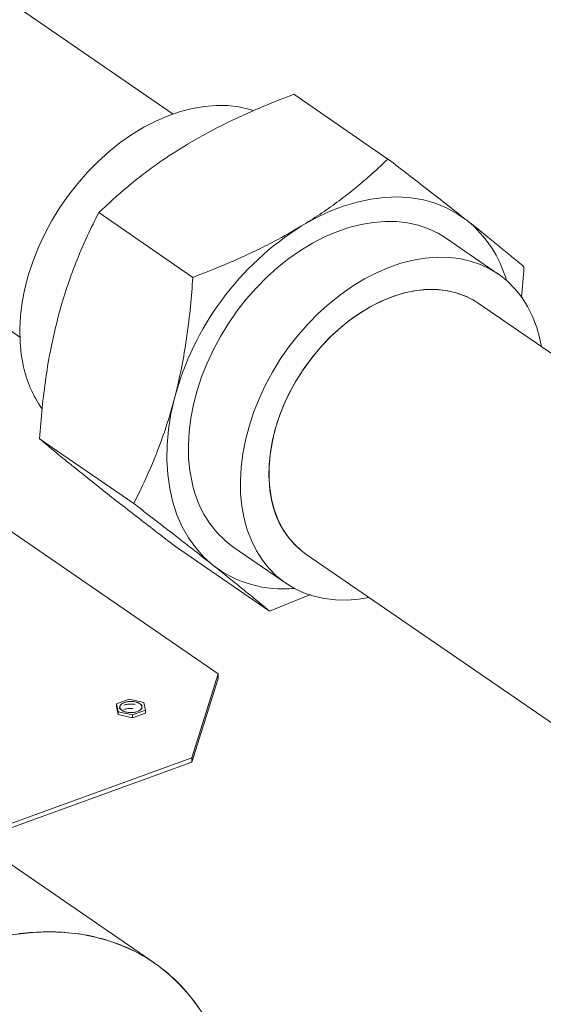
# Model space of a CAD drawing. Extents: x 3.3 to 16, y 4 to 10.8.
# Drawn here: x 10.6 to 10.9, y 6.2 to 6.8 of the extents above; entities that cross this region are included whole.
import ezdxf

# ---------------------------------------------------------------- set-up
doc = ezdxf.new("R2010")
doc.units = 0
doc.header["$LTSCALE"] = 0.2
doc.header["$MEASUREMENT"] = 0

# ---------------------------------------------------------------- blocks, each defined once
blk = doc.blocks.new('A$C32562F8B')
at = {"color": 7, "linetype": 'Continuous', "lineweight": 18}
for p, q in [((5.308716802138136, 2.520964415763466), (5.112030382733927, 2.656251275799493)), ((4.997327963585562, 2.546399643595993), (5.220679266907027, 2.392771871008311)), ((5.378124882042403, 2.532342458775938), (5.43223533714654, 2.49512365338849)), ((5.265962339666242, 2.464290984021588), (5.320072794770383, 2.427072178634139)), ((5.495659755050507, 2.428954750133666), (5.465790016875804, 2.44950005824388)), ((5.791242571069226, 2.200990322852028), (5.484148386068011, 2.412218978851686)), ((5.231950835121321, 2.334287523463734), (5.286061290225458, 2.297068718076286)), ((5.149451913040799, 2.326443003150681), (5.33464466351888, 2.199061839344212)), ((5.310101872952561, 2.272335537660232), (5.364212328056698, 2.235116732272783)), ((5.343592407699109, 2.271843409236589), (5.373462145873813, 2.251298101126375)), ((5.384973514857286, 2.268033872407452), (5.688140421027036, 2.059506517408662)), ((5.387750452638347, 2.244680081919169), (5.364212328056698, 2.235116732272783)), ((5.33464466351888, 2.199061839344212), (5.319426318520627, 2.150941752678007)), ((5.33464466351888, 2.196504677718865), (5.319426318520627, 2.14838459105266)), ((5.33464466351888, 2.196504677718865), (5.33464466351888, 2.199061839344212)), ((5.276174902958743, 2.181919060590518), (5.283529257880076, 2.184592087699031)), ((5.277127544260026, 2.1773980179411), (5.276174902958743, 2.181919060590518)), ((5.276174902958743, 2.181919060590518), (5.276174902958743, 2.18021428617362)), ((5.276174902958743, 2.18021428617362), (5.277127544260026, 2.175693243524202)), ((5.283529257880076, 2.184592087699031), (5.291836254102698, 2.182744072158125)), ((5.29278889540398, 2.178223029508707), (5.291836254102698, 2.182744072158125)), ((5.277127544260026, 2.175693243524202), (5.277127544260026, 2.1773980179411)), ((5.285434540482647, 2.175550002400195), (5.277127544260026, 2.1773980179411)), ((5.277127544260026, 2.175693243524202), (5.285434540482647, 2.173845227983296)), ((5.285434540482647, 2.175550002400195), (5.29278889540398, 2.178223029508707)), ((5.285434540482647, 2.173845227983296), (5.29278889540398, 2.176518255091809)), ((5.285434540482647, 2.173845227983296), (5.285434540482647, 2.175550002400195)), ((5.29278889540398, 2.178223029508707), (5.29278889540398, 2.176518255091809)), ((5.319426318520627, 2.150941752678007), (5.06466399090769, 2.05834537743897)), ((5.319426318520627, 2.14838459105266), (5.06466399090769, 2.055788215813622)), ((5.319426318520627, 2.150941752678007), (5.319426318520627, 2.14838459105266)), ((5.297815664525505, 2.032996167985173), (5.206575660583631, 2.095753796768263))]:
    blk.add_line(p, q, dxfattribs=at)
at = {"color": 7, "linetype": 'Continuous', "lineweight": 18, "flags": 128}
for points in [[(5.222737261240628, 2.375737739754124), (5.221458294010436, 2.382666274587995), (5.220739131910268, 2.389884488754848), (5.220584438982293, 2.397345569365952), (5.220995218469525, 2.405001128450492), (5.221968806309352, 2.412801516770125), (5.223498888411036, 2.420696145813343), (5.225575541605011, 2.428633815881382), (5.228185297998433, 2.436563048137918), (5.231311232319648, 2.444432418469067), (5.23493307168506, 2.452190890988509), (5.239027327076574, 2.459788149024781), (5.243567445676877, 2.467174921444214), (5.248523983074659, 2.474303302193126), (5.253864794222917, 2.481127060986979), (5.259555241911922, 2.487601943131502), (5.265558421404794, 2.49368595653137), (5.271835399778926, 2.499339644025057), (5.278345468420877, 2.50452633927967), (5.285046407037388, 2.50921240458618), (5.291894757470168, 2.513367449012888), (5.298846105538736, 2.516964525502262), (5.30585536908341, 2.519980305632956), (5.312877090340432, 2.522395230913575), (5.319865730752991, 2.524193639626988), (5.326775966306254, 2.525363868402586), (5.333562981470976, 2.525898327857703), (5.340182759849426, 2.525793551817683), (5.3465923696386, 2.525050219795353), (5.352750242059447, 2.523673152584117), (5.354871078853257, 2.523032485681057)], [(5.382621445644297, 2.456649456920913), (5.39050918041853, 2.461080472114315), (5.39848889111153, 2.464860298109357), (5.406508826237378, 2.467964421284023), (5.414516973439287, 2.470372710208376), (5.42246139680967, 2.472069546204602), (5.430290573714448, 2.473043924640139), (5.437953728937089, 2.473289526296933), (5.445401163975379, 2.472804758353991), (5.452584579355275, 2.471592764717448), (5.459457387871542, 2.469661405631115), (5.465975016723636, 2.467023206699789), (5.472095196587428, 2.463695277655903), (5.477778235747994, 2.459699201396337)], [(5.319652213891139, 2.309076708075659), (5.318373246660951, 2.31600524290953), (5.317654084560775, 2.323223457076383), (5.317499391632804, 2.330684537687486), (5.317910171120037, 2.338340096772027), (5.31888375895986, 2.34614048509166), (5.320413841061548, 2.354035114134878), (5.322490494255522, 2.361972784202917), (5.325100250648944, 2.369902016459452), (5.328226184970159, 2.377771386790602), (5.331848024335574, 2.385529859310044), (5.335942279727082, 2.393127117346316), (5.340482398327385, 2.400513889765748), (5.34543893572517, 2.407642270514661), (5.350779746873432, 2.414466029308514), (5.35647019456243, 2.420940911453036), (5.362473374055305, 2.427024924852905), (5.368750352429434, 2.432678612346592), (5.375260421071385, 2.437865307601204), (5.381961359687896, 2.442551372907715), (5.388809710120679, 2.446706417334423), (5.395761058189247, 2.450303493823796), (5.402770321733922, 2.453319273954491), (5.409792042990944, 2.45573419923511), (5.416780683403502, 2.457532607948524), (5.423690918956762, 2.458702836724121), (5.430477934121487, 2.459237296179237), (5.437097712499938, 2.459132520139217), (5.443507322289111, 2.458389188116888), (5.449665194709954, 2.457012120905652), (5.455531393596853, 2.4550102493148), (5.461067874398978, 2.452396556249778), (5.465790016875804, 2.44950005824388)], [(5.349521952065846, 2.288531399965445), (5.348242984835654, 2.295459934799316), (5.347523822735482, 2.302678148966169), (5.347369129807511, 2.310139229577272), (5.34777990929474, 2.317794788661813), (5.34875349713457, 2.325595176981446), (5.350283579236251, 2.333489806024664), (5.352360232430229, 2.341427476092704), (5.354969988823651, 2.349356708349238), (5.358095923144866, 2.357226078680388), (5.361717762510278, 2.36498455119983), (5.365812017901792, 2.372581809236103), (5.370352136502095, 2.379968581655535), (5.375308673899877, 2.387096962404448), (5.380649485048135, 2.393920721198301), (5.386339932737137, 2.400395603342822), (5.392343112230012, 2.406479616742692), (5.39862009060414, 2.412133304236379), (5.405130159246095, 2.417319999490991), (5.411831097862606, 2.422006064797503), (5.418679448295386, 2.42616110922421), (5.425630796363951, 2.429758185713584), (5.432640059908628, 2.432773965844278), (5.43966178116565, 2.435188891124897), (5.446650421578209, 2.436987299838311), (5.453560657131472, 2.438157528613908), (5.460347672296191, 2.438691988069024), (5.466967450674641, 2.438587212029005), (5.473377060463815, 2.437843880006675), (5.479534932884665, 2.436466812795439), (5.485401131771564, 2.434464941204587), (5.490937612573685, 2.431851248139565), (5.496108469088512, 2.428642684402859), (5.500880166327317, 2.424860058761526), (5.50522175800246, 2.420527902994365), (5.509105087225922, 2.41567431279391), (5.512504969117533, 2.410330765555088), (5.51539935413858, 2.404531916232228), (5.517769471091537, 2.398315372588393), (5.519599948858477, 2.391721451294597), (5.520501250432037, 2.387214380730365)], [(5.365543792343363, 2.298252201902281), (5.364415992770127, 2.304533678701157), (5.363852959151657, 2.311101727370108), (5.363859224703592, 2.317903465843203), (5.364434738979398, 2.324884130521612), (5.365574868276514, 2.331987517197909), (5.367270432944235, 2.339156433579302), (5.369507781292821, 2.346333159766342), (5.372268899508914, 2.353459912979616), (5.375531556692149, 2.360479312792716), (5.379269483845302, 2.367334843125686), (5.383452585376791, 2.373971307279271), (5.38804718141272, 2.380335272346285), (5.393016278967384, 2.386375499421959), (5.398319869789045, 2.392043356149475), (5.403915252482882, 2.39729320827911), (5.409757376317469, 2.402082787088379), (5.415799203946797, 2.406373529704935), (5.421992090127343, 2.410130889592147), (5.428286173380936, 2.413324614697495), (5.434630777450071, 2.415928991024309), (5.440974819313361, 2.417923049665755), (5.447267220475954, 2.419290735634141), (5.45345731822356, 2.420021037126234), (5.459495273528837, 2.420108074183831), (5.465332472325922, 2.41955114603572), (5.470921916922325, 2.418354736739881), (5.476218604396696, 2.41652847908049), (5.48117988893588, 2.414087077010395), (5.48414838607005, 2.412218978850403)], [(5.38451464790116, 2.375519094842165), (5.389202235576644, 2.381810252290029), (5.394255024953893, 2.387765796075317), (5.399632333943835, 2.393337775661275), (5.405290867616287, 2.398481328744547), (5.411185066785286, 2.403155042460067), (5.417267474824857, 2.407321286813096), (5.423489119761857, 2.410946517653817), (5.429799908569532, 2.414001546755101), (5.436149030487073, 2.416461776818951), (5.442485366118031, 2.418307399519487), (5.448757899013611, 2.419523554987932), (5.454916126427126, 2.420100451455542), (5.460910465932422, 2.420033444091168), (5.466692654632414, 2.419323072398711), (5.472216137743565, 2.417975055873345), (5.477436443427617, 2.416000247951512), (5.482311540852695, 2.413414548625429), (5.484148386070164, 2.412218978850208)], [(5.384973514854298, 2.268033872409507), (5.382319722323619, 2.270014074834011), (5.378249700227101, 2.273754350456948), (5.374633063206996, 2.27802901500303), (5.371498930298046, 2.282803651386793), (5.368872535695591, 2.288039817043515), (5.366775025584669, 2.293695353446146), (5.365223287883385, 2.29972472554097), (5.364229816271301, 2.306079388369096), (5.363802609597688, 2.312708177921911), (5.363945107479484, 2.319557723083602), (5.364656162607531, 2.326572875343995), (5.365930049984037, 2.333697152821931), (5.367756513016875, 2.340873195024165), (5.370120846099653, 2.34804322467833), (5.373004013012586, 2.355149512921558), (5.376382800190978, 2.362134844099346), (5.380230003627151, 2.368942976432358), (5.38451464790116, 2.375519094842165)], [(5.331604188826912, 2.261644266084133), (5.326395147059284, 2.266282573471416), (5.321693885319331, 2.271533030783144), (5.317530893093465, 2.277361586788884), (5.313933168983738, 2.283730441066337), (5.310924045611561, 2.290598289151586), (5.308523038296702, 2.297920590414384), (5.306745718492937, 2.305649856921248), (5.305603612801207, 2.313735961412912), (5.305104128215188, 2.322126462398859), (5.305250504084089, 2.330766944260491), (5.306041791104228, 2.339601370157312), (5.307472857475638, 2.348572445447332), (5.309534422183756, 2.357621989264811)], [(5.421326379216016, 2.243029274289769), (5.415561243792851, 2.242095322646134), (5.408774228628129, 2.241560863191017), (5.402154450249679, 2.241665639231036), (5.395744840460505, 2.242408971253367), (5.389586968039659, 2.243786038464603), (5.383720769152763, 2.245787910055456), (5.378184288350635, 2.248401603120477), (5.373013431835812, 2.251610166857184), (5.368241734597003, 2.255392792498516), (5.36390014292186, 2.259724948265677), (5.360016813698397, 2.264578538466132), (5.356616931806787, 2.269922085704954), (5.353722546785743, 2.275720935027814), (5.351352429832783, 2.281937478671649), (5.349521952065846, 2.288531399965445)], [(5.280720171437277, 2.182658474939432), (5.282604266446079, 2.183128996351994), (5.284691832096225, 2.183268141291939), (5.286756648257597, 2.183060831245969), (5.288574960060195, 2.182529531474311), (5.289949725206185, 2.18173181655119), (5.290731966560323, 2.180754131266348), (5.290836916134165, 2.179702422990748), (5.290253201012924, 2.178690660634986), (5.289044075787256, 2.177828484349421), (5.287340567936877, 2.177209324312635), (5.285327278970019, 2.176900276121874), (5.283222379985645, 2.176934829943981), (5.28125396944958, 2.177309241336177), (5.279635355186443, 2.177982937014521), (5.278541939167035, 2.178882911598803), (5.278092209983154, 2.179911638878271), (5.278334902770144, 2.180957640289845), (5.279243717998767, 2.181907565350197), (5.280720171437277, 2.182658474939432)], [(5.219055126479834, 2.049550548546419), (5.228227931234628, 2.050511311522791), (5.23725331465819, 2.050840860749308), (5.246099574762074, 2.050538038672295), (5.254735638735028, 2.04960390896534), (5.263131172087384, 2.048041752793107), (5.27125668520204, 2.045857057286127), (5.279083636917832, 2.043057496267046), (5.286584534781404, 2.039652903296048), (5.293733031615435, 2.035655237130112), (5.300504018064089, 2.031078539717448), (5.306873710790509, 2.025938886874635), (5.312819736016685, 2.020254331819736), (5.318321208112156, 2.014044841759701), (5.323358802955532, 2.007332227754837)]]:
    blk.add_lwpolyline(points, dxfattribs=at)
at = {"color": 7, "linetype": 'Continuous', "lineweight": 18}
for centre, radius, start, end in [((5.472166504796387, 2.314076306788402), 0.1683609834767525, 122.1314495724384, 165.0103391112777), ((5.434207570590569, 2.406574193666299), 0.06870712705809576, 15.88173138447003, 50.64298625561825), ((5.287445309717384, 2.389814427040191), 0.06622148188178806, 192.2729918587229, 215.073108887861), ((5.378598907417288, 2.320664979053701), 0.06007495902558802, 191.1218901422293, 234.3583651943248), ((5.413962619893244, 2.308028837853685), 0.0493960066385049, 191.4155635924821, 234.0646917440754), ((5.371943876376619, 2.314118448860869), 0.06618784064837116, 232.4486083818299, 275.6506644674551)]:
    blk.add_arc(centre, radius, start, end, dxfattribs=at)
for points, knots in [([(5.378124882042403, 2.532342458775938), (5.372507146627683, 2.530165851909087), (5.362807864677617, 2.526407838735181), (5.349410633306359, 2.520564178418401), (5.337753887219154, 2.515033181244503), (5.326397091616055, 2.509138319085619), (5.319183114108878, 2.50488951847427), (5.315576231168489, 2.502765180489164)], [0, 0, 0, 0, 0.2548434443209751, 0.43999908096726, 0.6251352046540458, 0.8125731007699253, 1, 1, 1, 1]), ([(5.315576231168489, 2.502765180489164), (5.310612589865237, 2.499629547518743), (5.302250693937733, 2.494347168119506), (5.291447007846546, 2.48637011512854), (5.279463240255584, 2.476841247742732), (5.271373103174337, 2.46932076025836), (5.265962339666242, 2.464290984021588)], [0, 0, 0, 0, 0.266523845259627, 0.448993897846355, 0.6314816819138027, 1, 1, 1, 1]), ([(5.43223533714654, 2.49512365338849), (5.428520648194468, 2.491638073684498), (5.422107064633995, 2.485620057916107), (5.412239600440277, 2.477348517120576), (5.402964228300167, 2.4701795390182), (5.393145501061429, 2.46322674698208), (5.386129395509439, 2.458841844063374), (5.382621445644297, 2.456649456920913)], [0, 0, 0, 0, 0.2548434443209778, 0.4399990809672656, 0.6251352046540416, 0.8125731007699354, 1, 1, 1, 1]), ([(5.477778235747994, 2.459699201396337), (5.476844255069704, 2.460438823387573), (5.472840383931342, 2.463609500482762), (5.465337332395432, 2.469505938097553), (5.454887423071149, 2.477649689931997), (5.443845669525036, 2.486196259522184), (5.436105697334238, 2.492147663668845), (5.43223533714654, 2.49512365338849)], [0, 0, 0, 0, 0.07008508490387247, 0.3004469527029845, 0.5308447532964566, 0.7653997011966012, 1, 1, 1, 1]), ([(5.242489207707951, 2.403737712833061), (5.242899793672876, 2.405274246893943), (5.244659929972261, 2.411861197269323), (5.248201992842308, 2.423190436746652), (5.253504271152583, 2.437432871068486), (5.259421389096438, 2.451172484435642), (5.263781882307246, 2.459917869035334), (5.265962339666242, 2.464290984021588)], [0, 0, 0, 0, 0.07008508490387372, 0.3004469527029843, 0.5308447532964622, 0.7653997011966067, 1, 1, 1, 1]), ([(5.382621445644297, 2.456649456920913), (5.3774661042, 2.453645681097664), (5.368781264584438, 2.448585432121355), (5.355780340365168, 2.442119705880854), (5.34030802618766, 2.434990366206282), (5.328182479824786, 2.430245555112402), (5.320072794770383, 2.427072178634139)], [0, 0, 0, 0, 0.266523845259639, 0.4489938978463552, 0.6314816819138146, 1, 1, 1, 1]), ([(5.510386374977784, 2.433171667584987), (5.508152336339379, 2.435039747175312), (5.503684771962806, 2.43877547747418), (5.496012598748919, 2.445070947868213), (5.48751926657874, 2.451948965624991), (5.481025052693749, 2.457115943292219), (5.477778235747994, 2.459699201396337)], [0, 0, 0, 0, 0.2477111816679869, 0.4953654927331209, 0.7477052806358123, 1, 1, 1, 1]), ([(5.510386374977784, 2.433171667584987), (5.510001764713646, 2.427258034654294), (5.509615151599899, 2.421313606608297), (5.508892895543529, 2.415470998770003), (5.508889153895325, 2.415440731134384)], [0, 0, 0, 0, 0.9948194990223352, 1, 1, 1, 1]), ([(5.309534422183756, 2.357621989264811), (5.309930434764262, 2.359168547339674), (5.311628096587867, 2.36579846954649), (5.314190275153145, 2.377801703045335), (5.31682096135761, 2.393881739111027), (5.318801369921193, 2.410329140095377), (5.319648959176572, 2.421490806140313), (5.320072794770383, 2.427072178634139)], [0, 0, 0, 0, 0.07008508490387368, 0.300446952702984, 0.5308447532964587, 0.7653997011966065, 1, 1, 1, 1]), ([(5.231950835121321, 2.334287523463734), (5.232400194931483, 2.340180713546669), (5.233298811385843, 2.35196574072851), (5.235487733960813, 2.369516010095194), (5.238402349325206, 2.386898898488727), (5.241127002692632, 2.398125108919829), (5.242489207707951, 2.403737712833061)], [0, 0, 0, 0, 0.2477111816679851, 0.4953654927331215, 0.7477052806358129, 1, 1, 1, 1]), ([(5.286061290225458, 2.297068718076286), (5.28836228174703, 2.301688299940931), (5.292963736518594, 2.310926403086667), (5.299224998625771, 2.325675594321056), (5.304907689932655, 2.341154516473628), (5.307992269927251, 2.352133158499244), (5.309534422183756, 2.357621989264811)], [0, 0, 0, 0, 0.2477111816679852, 0.4953654927331211, 0.7477052806358105, 1, 1, 1, 1]), ([(5.231950835121321, 2.334287523463734), (5.234184873759727, 2.33241944387341), (5.238652438136299, 2.328683713574541), (5.246324611350186, 2.32238824318051), (5.254817943520361, 2.315510225423729), (5.261312157405357, 2.310343247756501), (5.264558974351107, 2.307759989652385)], [0, 0, 0, 0, 0.2477111816679876, 0.4953654927331214, 0.747705280635812, 1, 1, 1, 1]), ([(5.264558974351107, 2.307759989652385), (5.265492955029401, 2.307020367661147), (5.269496826167764, 2.303849690565959), (5.276999877703673, 2.297953252951168), (5.287449787027956, 2.289809501116724), (5.298491540574073, 2.281262931526538), (5.306231512764864, 2.275311527379875), (5.310101872952561, 2.272335537660232)], [0, 0, 0, 0, 0.0700850849038725, 0.3004469527029842, 0.5308447532964563, 0.765399701196601, 1, 1, 1, 1]), ([(5.286061290225462, 2.297068718076286), (5.290146960575271, 2.293927030267672), (5.298317363269049, 2.287644375932699), (5.310061876015144, 2.278547827406372), (5.321323284127811, 2.26976584340863), (5.328177424639971, 2.264351297335916), (5.331604188826912, 2.261644266084133)], [0, 0, 0, 0, 0.2477111816679819, 0.495365492733117, 0.7477052806358099, 1, 1, 1, 1]), ([(5.331604188826912, 2.261644266084133), (5.332523596120787, 2.260914668106879), (5.336464992783373, 2.257786962843126), (5.342988160014503, 2.252564519249849), (5.350766477232991, 2.246258369159266), (5.357871521398824, 2.240419587186272), (5.36209858963419, 2.236884464484853), (5.364212328056698, 2.235116732272783)], [0, 0, 0, 0, 0.07008508490387243, 0.3004469527029843, 0.5308447532964644, 0.7653997011966089, 1, 1, 1, 1]), ([(5.278155432187056, 2.179703847074736), (5.278113643087082, 2.17966412021332), (5.277899215262654, 2.179460274127357), (5.277817647245111, 2.179231341033747), (5.277751975737491, 2.179047023922043)], [0, 0, 0, 0, 0.194886554861105, 1, 1, 1, 1]), ([(5.280720171437277, 2.182658474939432), (5.281421404433555, 2.182860231217855), (5.282504017033979, 2.183171716687584), (5.284178697738614, 2.183288039130174), (5.28548692135729, 2.183252561055782), (5.28675868624854, 2.183085488250519), (5.288259204793206, 2.182709273200542), (5.289782389616992, 2.181997539483643), (5.290666134857293, 2.181053772437678), (5.290919274554181, 2.180223876046906), (5.290844025399334, 2.179568204966344), (5.290511023668909, 2.178932737991326), (5.289758230125813, 2.178182346713871), (5.288334930521028, 2.177420815247033), (5.286447348144591, 2.17697892513269), (5.284787562379258, 2.176852357738821), (5.283476218485923, 2.176889981982539), (5.28220528597728, 2.177056482263197), (5.280704498259276, 2.177432882454426), (5.27918147046406, 2.178144508164838), (5.278297568218356, 2.179088383201354), (5.278044697593216, 2.179918094520747), (5.278119113974597, 2.180574338394757), (5.278455235324266, 2.181207659651246), (5.27919312301087, 2.181968303388986), (5.280119989713697, 2.182387214157162), (5.280720171437277, 2.182658474939432)], [0, 0, 0, 0, 0.05986073626750135, 0.09241719613521829, 0.1249999881426579, 0.15755645986304, 0.1901392637324985, 0.2499999999999964, 0.3098607362674947, 0.3424171961352286, 0.3749999881426637, 0.4075564598630293, 0.4401392637324988, 0.4999999999999776, 0.5598607362675004, 0.592417196135211, 0.6249999881426592, 0.6575564598629979, 0.6901392637324979, 0.7499999999999959, 0.8098607362674941, 0.8424171961352674, 0.8749999881426463, 0.907556459863034, 0.9401392637324998, 1, 1, 1, 1]), ([(5.286916785249336, 2.181589664720971), (5.286467641010237, 2.181659313642993), (5.285569689443719, 2.181798559242049), (5.284154512919851, 2.18182914391075), (5.282352820856609, 2.18170634694215), (5.28118622863817, 2.181370323722433), (5.280430807764652, 2.181152733590981)], [0, 0, 0, 0, 0.2067614342614663, 0.4133677728212467, 0.6201292769785822, 1, 1, 1, 1]), ([(5.285581919292738, 2.179208558085153), (5.285573948226919, 2.179209616189569), (5.285113528429299, 2.179270733765477), (5.284151223614252, 2.179263367262015), (5.282354480765203, 2.179153532785067), (5.281186881042476, 2.178814870809838), (5.280430807764652, 2.178595571965634)], [0, 0, 0, 0, 0.004567710441198425, 0.2638372789225944, 0.5233015641365077, 1, 1, 1, 1]), ([(5.027031426503633, 1.812935460745701), (5.027155859404658, 1.807867766293722), (5.027408913824342, 1.797561790396879), (5.029500462167167, 1.782611839225542), (5.032968407967509, 1.767978710069309), (5.038008927035918, 1.753962974989713), (5.044616959076297, 1.740814584799089), (5.052784635005814, 1.728794282735496), (5.062440734142495, 1.718138666440924), (5.073466738096094, 1.709051917657853), (5.085696827021568, 1.701692018937809), (5.098927206655766, 1.696162222840075), (5.112926922353811, 1.692506262632383), (5.127450817382265, 1.690708422465635), (5.142252684404511, 1.690698032130639), (5.157097351012631, 1.692357586766503), (5.171770678583307, 1.69553329322131), (5.186257881261874, 1.70010058527139), (5.200745083939516, 1.706064382868001), (5.21541841151307, 1.713555064639456), (5.230263078110156, 1.72268644861616), (5.245064945175095, 1.73345666555385), (5.259588840039349, 1.745812267843327), (5.273588556364281, 1.759644952130955), (5.286818933623397, 1.774792222669905), (5.299049031476873, 1.791042465007949), (5.310075002136294, 1.808144264270272), (5.319731224449853, 1.825819171762639), (5.327898448211634, 1.843776585939628), (5.334508127627547, 1.861729109383687), (5.33954268779188, 1.879406750938778), (5.3430320435839, 1.896568593484207), (5.345047143690582, 1.913011154510259), (5.345699313928101, 1.928759066052914), (5.345047143690582, 1.944032899653206), (5.3430320435839, 1.959010636838379), (5.339542687791884, 1.97363598428041), (5.334508127627547, 1.987653885194033), (5.327898448211638, 2.000801676626573), (5.31973122444985, 2.012822143035865), (5.310075002136294, 2.023477714560347), (5.299049031476876, 2.032564475444582), (5.286818933623397, 2.039924370919637), (5.273588556364281, 2.045454167880623), (5.259588840039353, 2.049110127860466), (5.245064945175098, 2.050907968086896), (5.230263078110156, 2.050918358406371), (5.21541841151307, 2.04925880377452), (5.200745083939516, 2.046083097318666), (5.186257881261874, 2.04151580526892), (5.171770678583307, 2.035552007671975), (5.157097351012631, 2.028061325901567), (5.142252684404511, 2.018929941920852), (5.127450817382268, 2.008159724998681), (5.112926922353811, 1.995804122649523), (5.098927206655766, 1.981971438589742), (5.085696827021565, 1.96682416718754), (5.073466738096098, 1.950573928094485), (5.062440734142495, 1.933472116730999), (5.052784635005814, 1.915797254008724), (5.044616959076297, 1.897839675486034), (5.038008927035918, 1.879887750800058), (5.032968407967509, 1.862207943410939), (5.029500462167167, 1.845053882579715), (5.027408913824342, 1.828583535539826), (5.027155859404658, 1.818093608411098), (5.027031426503633, 1.812935460745701)], [0, 0, 0, 0, 0.01432104969463873, 0.02912416965327525, 0.04436706079161733, 0.05999686988822523, 0.07595063105716887, 0.09215629647790856, 0.1085343585807883, 0.1249999999999999, 0.1414656414192113, 0.1578437035220911, 0.1740493689428311, 0.1900031301117741, 0.2056329392083825, 0.2208758303467244, 0.235678950305361, 0.2500000000000001, 0.2643210496946384, 0.279124169653275, 0.2943670607916169, 0.3099968698882247, 0.3259506310571681, 0.3421562964779081, 0.358534358580788, 0.3749999999999996, 0.3914656414192112, 0.4078437035220914, 0.4240493689428307, 0.440003130111774, 0.455632939208382, 0.470875830346724, 0.4856789503053609, 0.4999999999999996, 0.5143210496946383, 0.5291241696532751, 0.544367060791617, 0.5599968698882247, 0.5759506310571684, 0.5921562964779081, 0.6085343585807881, 0.6249999999999993, 0.6414656414192114, 0.6578437035220911, 0.6740493689428311, 0.690003130111774, 0.7056329392083823, 0.7208758303467243, 0.7356789503053609, 0.7499999999999992, 0.7643210496946383, 0.7791241696532749, 0.7943670607916176, 0.8099968698882253, 0.8259506310571687, 0.842156296477908, 0.8585343585807884, 0.8749999999999997, 0.8914656414192114, 0.9078437035220916, 0.9240493689428312, 0.9400031301117744, 0.9556329392083821, 0.9708758303467243, 0.9856789503053611, 1, 1, 1, 1])]:
    blk.add_open_spline(points, degree=3, knots=knots, dxfattribs=at)

msp = doc.modelspace()

# ---------------------------------------------------------------- block references
at = {"lineweight": 0}
msp.add_blockref('A$C32562F8B', (5.36701159728328, 4.228189869143343), dxfattribs=at)

doc.saveas('drawing.dxf')
